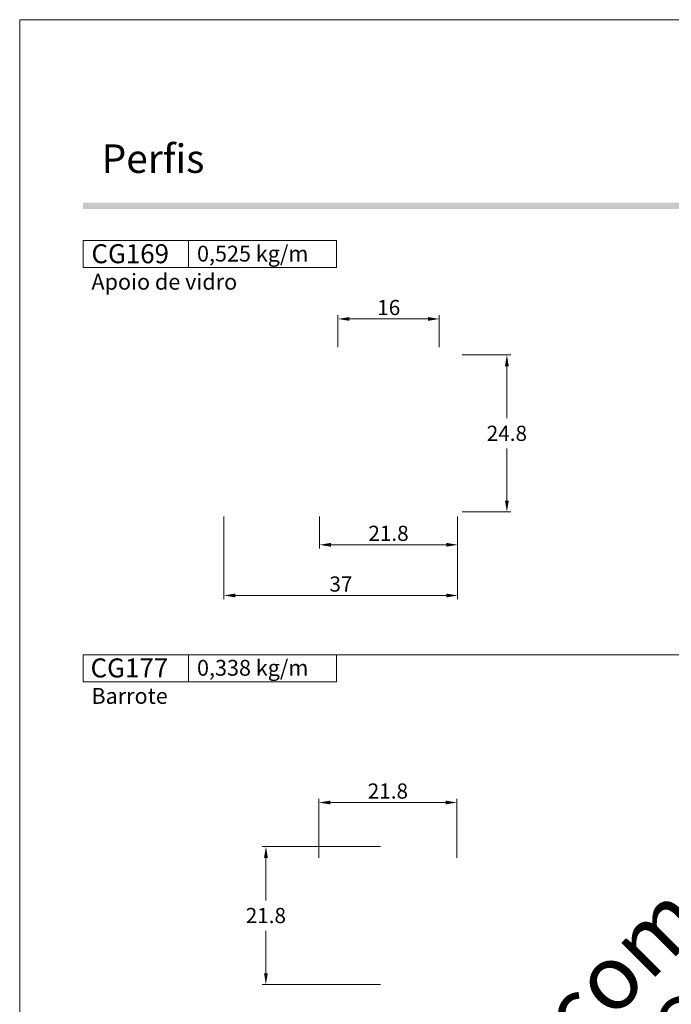
# Model space of a CAD drawing. Units: millimetres. Extents: x 0 to 2560, y 1388 to 1801.
# Drawn here: x 2090 to 2193, y 1530 to 1685 of the extents above; entities that cross this region are included whole.
import ezdxf
from ezdxf.enums import TextEntityAlignment as Align

# ---------------------------------------------------------------- set-up
doc = ezdxf.new("R2010")
doc.units = ezdxf.units.MM
doc.header["$MEASUREMENT"] = 0
doc.layers.get('DEFPOINTS').update_dxf_attribs({"lineweight": 0})
doc.layers.add('A4', color=7, linetype='Continuous', lineweight=0, plot=False)
doc.layers.add('MARGEM-1', color=7, linetype='Continuous', lineweight=13, plot=False)
for name, color, linetype, lineweight in [('LABEL', 7, 'Continuous', 0), ('MARGEM', 7, 'Continuous', 0), ('PBR-Dimension', 7, 'Continuous', 0)]:
    doc.layers.add(name, color=color, linetype=linetype, lineweight=lineweight)
doc.styles.add('14', font='txt', dxfattribs={"height": 1})
doc.styles.add('4', font='txt', dxfattribs={"height": 2})
doc.styles.add('Style-Arial', font='txt')
doc.dimstyles.new('PBR-1-1 A4', dxfattribs={"dimscale": 0.6, "dimtxt": 4, "dimasz": 3, "dimexe": 1, "dimexo": 2, "dimgap": 1, "dimtad": 1, "dimtih": 1, "dimtoh": 1, "dimdec": 1, "dimdsep": 46, "dimtxsty": 'Style-Arial', "dimcen": 0.09, "dimclrd": 256, "dimclre": 256, "dimazin": 2, "dimtm": 1e-09, "dimtfac": 0.5, "dimtdec": 1, "dimtmove": 0, "dimatfit": 0, "dimfxl": 1, "dimtolj": 1, "dimlwd": 0, "dimlwe": 13, "dimarcsym": 0})

# ---------------------------------------------------------------- blocks, each defined once
blk = doc.blocks.new('*D118')
at = {"layer": 'DEFPOINTS'}
for p in [(2148.64, 1637.78), (2156.64, 1637.78), (2140.64, 1632.12), (2156.64, 1632.12)]:
    blk.add_point(p, dxfattribs=at)
at = {"layer": 'PBR-Dimension', "lineweight": 13}
for p, q in [((2140.64, 1633.32), (2140.64, 1638.38)), ((2156.64, 1633.32), (2156.64, 1638.38))]:
    blk.add_line(p, q, dxfattribs=at)
at = {"layer": 'PBR-Dimension', "lineweight": 0}
blk.add_line((2142.44, 1637.78), (2154.84, 1637.78), dxfattribs=at)
blk.add_solid([(2142.44, 1637.48), (2140.64, 1637.78), (2142.44, 1638.08)], dxfattribs=at)
at = {"layer": 'PBR-Dimension', "lineweight": 0, "extrusion": (0, 0, -1)}
blk.add_solid([(-2154.84, 1638.08), (-2156.64, 1637.78), (-2154.84, 1637.48)], dxfattribs=at)
at = {"layer": 'PBR-Dimension', "linetype": 'Continuous', "lineweight": 0, "style": 'Style-Arial'}
blk.add_text('16', height=2.4, dxfattribs=at).set_placement((2146.85, 1639.58), align=Align.MIDDLE_LEFT)
blk = doc.blocks.new('*D119')
at = {"layer": 'DEFPOINTS'}
for p in [(2159.04, 1632.12), (2167.32, 1619.72), (2159.04, 1607.32), (2167.32, 1607.32)]:
    blk.add_point(p, dxfattribs=at)
at = {"layer": 'PBR-Dimension', "lineweight": 13}
for p, q in [((2160.24, 1632.12), (2167.92, 1632.12)), ((2160.24, 1607.32), (2167.92, 1607.32))]:
    blk.add_line(p, q, dxfattribs=at)
at = {"layer": 'PBR-Dimension', "lineweight": 0}
for p, q in [((2167.32, 1622.12), (2167.32, 1630.32)), ((2167.32, 1617.32), (2167.32, 1609.12))]:
    blk.add_line(p, q, dxfattribs=at)
at = {"layer": 'PBR-Dimension', "lineweight": 0, "extrusion": (0, 0, -1)}
blk.add_solid([(-2167.02, 1630.32), (-2167.32, 1632.12), (-2167.62, 1630.32)], dxfattribs=at)
at = {"layer": 'PBR-Dimension', "lineweight": 0}
blk.add_solid([(2167.62, 1609.12), (2167.32, 1607.32), (2167.02, 1609.12)], dxfattribs=at)
at = {"layer": 'PBR-Dimension', "linetype": 'Continuous', "lineweight": 0, "style": 'Style-Arial'}
blk.add_text('24.8', height=2.4, dxfattribs=at).set_placement((2164.14, 1619.73), align=Align.MIDDLE_LEFT)
blk = doc.blocks.new('*D120')
at = {"layer": 'DEFPOINTS'}
for p in [(2137.74, 1607.82), (2159.54, 1607.82), (2148.64, 1602.14), (2159.54, 1602.14)]:
    blk.add_point(p, dxfattribs=at)
at = {"layer": 'PBR-Dimension', "lineweight": 13}
for p, q in [((2137.74, 1606.62), (2137.74, 1601.54)), ((2159.54, 1606.62), (2159.54, 1601.54))]:
    blk.add_line(p, q, dxfattribs=at)
at = {"layer": 'PBR-Dimension', "lineweight": 0}
blk.add_line((2139.54, 1602.14), (2157.74, 1602.14), dxfattribs=at)
blk.add_solid([(2139.54, 1601.84), (2137.74, 1602.14), (2139.54, 1602.44)], dxfattribs=at)
at = {"layer": 'PBR-Dimension', "lineweight": 0, "extrusion": (0, 0, -1)}
blk.add_solid([(-2157.74, 1602.44), (-2159.54, 1602.14), (-2157.74, 1601.84)], dxfattribs=at)
at = {"layer": 'PBR-Dimension', "linetype": 'Continuous', "lineweight": 0, "style": 'Style-Arial'}
blk.add_text('21.8', height=2.4, dxfattribs=at).set_placement((2145.45, 1603.95), align=Align.MIDDLE_LEFT)
blk = doc.blocks.new('*D121')
at = {"layer": 'DEFPOINTS'}
for p in [(2122.63, 1607.82), (2159.54, 1607.82), (2122.63, 1594.14), (2141.09, 1594.14)]:
    blk.add_point(p, dxfattribs=at)
at = {"layer": 'PBR-Dimension', "lineweight": 13}
for p, q in [((2122.63, 1606.62), (2122.63, 1593.54)), ((2159.54, 1606.62), (2159.54, 1593.54))]:
    blk.add_line(p, q, dxfattribs=at)
at = {"layer": 'PBR-Dimension', "lineweight": 0}
blk.add_line((2157.74, 1594.14), (2124.43, 1594.14), dxfattribs=at)
blk.add_solid([(2124.43, 1593.84), (2122.63, 1594.14), (2124.43, 1594.44)], dxfattribs=at)
at = {"layer": 'PBR-Dimension', "lineweight": 0, "extrusion": (0, 0, -1)}
blk.add_solid([(-2157.74, 1594.44), (-2159.54, 1594.14), (-2157.74, 1593.84)], dxfattribs=at)
at = {"layer": 'PBR-Dimension', "linetype": 'Continuous', "lineweight": 0, "style": 'Style-Arial'}
blk.add_text('37', height=2.4, dxfattribs=at).set_placement((2139.3, 1595.95), align=Align.MIDDLE_LEFT)
blk = doc.blocks.new('*D132')
at = {"layer": 'DEFPOINTS'}
for p in [(2148.54, 1561.47), (2159.44, 1561.47), (2137.64, 1551.53), (2159.44, 1551.53)]:
    blk.add_point(p, dxfattribs=at)
at = {"layer": 'PBR-Dimension', "lineweight": 13}
for p, q in [((2137.64, 1552.73), (2137.64, 1562.07)), ((2159.44, 1552.73), (2159.44, 1562.07))]:
    blk.add_line(p, q, dxfattribs=at)
at = {"layer": 'PBR-Dimension', "lineweight": 0}
blk.add_line((2139.44, 1561.47), (2157.64, 1561.47), dxfattribs=at)
blk.add_solid([(2139.44, 1561.17), (2137.64, 1561.47), (2139.44, 1561.77)], dxfattribs=at)
at = {"layer": 'PBR-Dimension', "lineweight": 0, "extrusion": (0, 0, -1)}
blk.add_solid([(-2157.64, 1561.77), (-2159.44, 1561.47), (-2157.64, 1561.17)], dxfattribs=at)
at = {"layer": 'PBR-Dimension', "linetype": 'Continuous', "lineweight": 0, "style": 'Style-Arial'}
blk.add_text('21.8', height=2.4, dxfattribs=at).set_placement((2145.35, 1563.28), align=Align.MIDDLE_LEFT)
blk = doc.blocks.new('*D133')
at = {"layer": 'DEFPOINTS'}
for p in [(2148.54, 1554.53), (2129.27, 1543.63), (2129.27, 1532.73), (2148.54, 1532.73)]:
    blk.add_point(p, dxfattribs=at)
at = {"layer": 'PBR-Dimension', "lineweight": 13}
for p, q in [((2147.34, 1554.53), (2128.67, 1554.53)), ((2147.34, 1532.73), (2128.67, 1532.73))]:
    blk.add_line(p, q, dxfattribs=at)
at = {"layer": 'PBR-Dimension', "lineweight": 0}
for p, q in [((2129.27, 1546.03), (2129.27, 1552.73)), ((2129.27, 1541.23), (2129.27, 1534.53))]:
    blk.add_line(p, q, dxfattribs=at)
at = {"layer": 'PBR-Dimension', "lineweight": 0, "extrusion": (0, 0, -1)}
blk.add_solid([(-2128.97, 1552.73), (-2129.27, 1554.53), (-2129.57, 1552.73)], dxfattribs=at)
at = {"layer": 'PBR-Dimension', "lineweight": 0}
blk.add_solid([(2129.57, 1534.53), (2129.27, 1532.73), (2128.97, 1534.53)], dxfattribs=at)
at = {"layer": 'PBR-Dimension', "linetype": 'Continuous', "lineweight": 0, "style": 'Style-Arial'}
blk.add_text('21.8', height=2.4, dxfattribs=at).set_placement((2126.08, 1543.64), align=Align.MIDDLE_LEFT)

msp = doc.modelspace()

# ---------------------------------------------------------------- hatches: boundary and pattern name
at = {"layer": 'MARGEM-1'}
msp.add_hatch(color=251, dxfattribs=at).paths.add_polyline_path([(2100.39, 1655.15), (2100.39, 1656.15), (2290.39, 1656.15), (2290.39, 1655.15)])

# ---------------------------------------------------------------- linework, layer by layer
at = {"layer": 'A4', "color": 7, "flags": 128}
msp.add_lwpolyline([(2090.39, 1388), (2300.39, 1388), (2300.39, 1685), (2090.39, 1685)], close=True, dxfattribs=at)
at = {"layer": 'LABEL', "flags": 128}
for points in [[(2100.39, 1645.87), (2100.39, 1650.15), (2117.05, 1650.15), (2117.05, 1645.87)], [(2117.05, 1645.87), (2117.05, 1650.15), (2140.39, 1650.15), (2140.39, 1645.87)], [(2100.39, 1580.51), (2100.39, 1584.79), (2117.05, 1584.79), (2117.05, 1580.51)], [(2117.05, 1580.51), (2117.05, 1584.79), (2140.39, 1584.79), (2140.39, 1580.51)]]:
    msp.add_lwpolyline(points, close=True, dxfattribs=at)
at = {"layer": 'LABEL', "color": 254, "flags": 128}
for points in [[(2100.39, 1645.87), (2100.39, 1650.15), (2117.05, 1650.15), (2117.05, 1645.87)], [(2100.39, 1580.51), (2100.39, 1584.79), (2117.05, 1584.79), (2117.05, 1580.51)]]:
    msp.add_lwpolyline(points, close=True, dxfattribs=at)
at = {"layer": 'LABEL', "color": 9}
for points in [[(2100.39, 1645.87), (2100.39, 1650.15), (2117.05, 1650.15), (2117.05, 1645.87)], [(2100.39, 1580.51), (2100.39, 1584.79), (2117.05, 1584.79), (2117.05, 1580.51)]]:
    msp.add_3dface(points, dxfattribs=at)
at = {"layer": 'MARGEM', "color": 254, "true_color": 0xd9dadb}
msp.add_line((2100.39, 1584.79), (2290.39, 1584.79), dxfattribs=at)

# ---------------------------------------------------------------- texts
at = {"layer": 'LABEL', "attachment_point": 1}
for s, insert, char_height in [('\\fArial|b1|i0|c00|p39;CG169', (2101.72, 1649.57), 3), ('\\fArial|b1|i0|c00|p39;0,525 kg/m ', (2118.39, 1649.34), 2.5), ('Apoio de vidro', (2101.72, 1644.9), 2.5), ('\\fArial|b1|i0|c00|p39;CG177', (2101.58, 1584.21), 3), ('\\fArial|b1|i0|c00|p39;0,338 kg/m ', (2118.39, 1583.98), 2.5), ('Barrote', (2101.72, 1579.54), 2.5)]:
    msp.add_mtext(s, dxfattribs=dict(at, insert=insert, char_height=char_height))
at = {"layer": 'MARGEM-1', "style": '14'}
msp.add_text('Perﬁs', height=4.5, dxfattribs=at).set_placement((2103.33, 1660.82))
at = {"layer": 'MARGEM-1', "color": 251, "insert": (2198.46, 1530.3), "char_height": 10.206, "width": 255.8335, "attachment_point": 5, "rotation": 45, "line_spacing_factor": 0.695238, "style": '4'}
msp.add_mtext(' Projetos, perfis, componentes, códigos e sistemas estão sujeitos a alteração sem prévio aviso.', dxfattribs=at)

# ---------------------------------------------------------------- dimensions: what is measured, and where the dimension line sits
at = {"layer": 'PBR-Dimension', "lineweight": 0}
for base, p1, p2, picture, middle in [((2156.64, 1637.78), (2140.64, 1632.12), (2156.64, 1632.12), '*D118', (2148.64, 1637.78)), ((2159.54, 1602.14), (2137.74, 1607.82), (2159.54, 1607.82), '*D120', (2148.64, 1602.14)), ((2159.44, 1561.47), (2137.64, 1551.53), (2159.44, 1551.53), '*D132', (2148.54, 1561.47))]:
    dim = msp.add_linear_dim(base=base, p1=p1, p2=p2, dimstyle='PBR-1-1 A4', dxfattribs=at)
    dim.commit()
    dim.dimension.update_dxf_attribs({"geometry": picture, "text_midpoint": middle})
for base, p1, p2, picture, middle in [((2167.32, 1607.32), (2159.04, 1632.12), (2159.04, 1607.32), '*D119', (2167.32, 1619.72)), ((2129.27, 1532.73), (2148.54, 1554.53), (2148.54, 1532.73), '*D133', (2129.27, 1543.63))]:
    dim = msp.add_linear_dim(base=base, p1=p1, p2=p2, angle=270, dimstyle='PBR-1-1 A4', dxfattribs=at)
    dim.commit()
    dim.dimension.update_dxf_attribs({"geometry": picture, "text_midpoint": middle})
dim = msp.add_linear_dim(base=(2122.63, 1594.14), p1=(2159.54, 1607.82), p2=(2122.63, 1607.82), angle=180, text='37', dimstyle='PBR-1-1 A4', dxfattribs=at)
dim.commit()
dim.dimension.update_dxf_attribs({"geometry": '*D121', "text_midpoint": (2141.09, 1594.14)})

doc.saveas('drawing.dxf')
